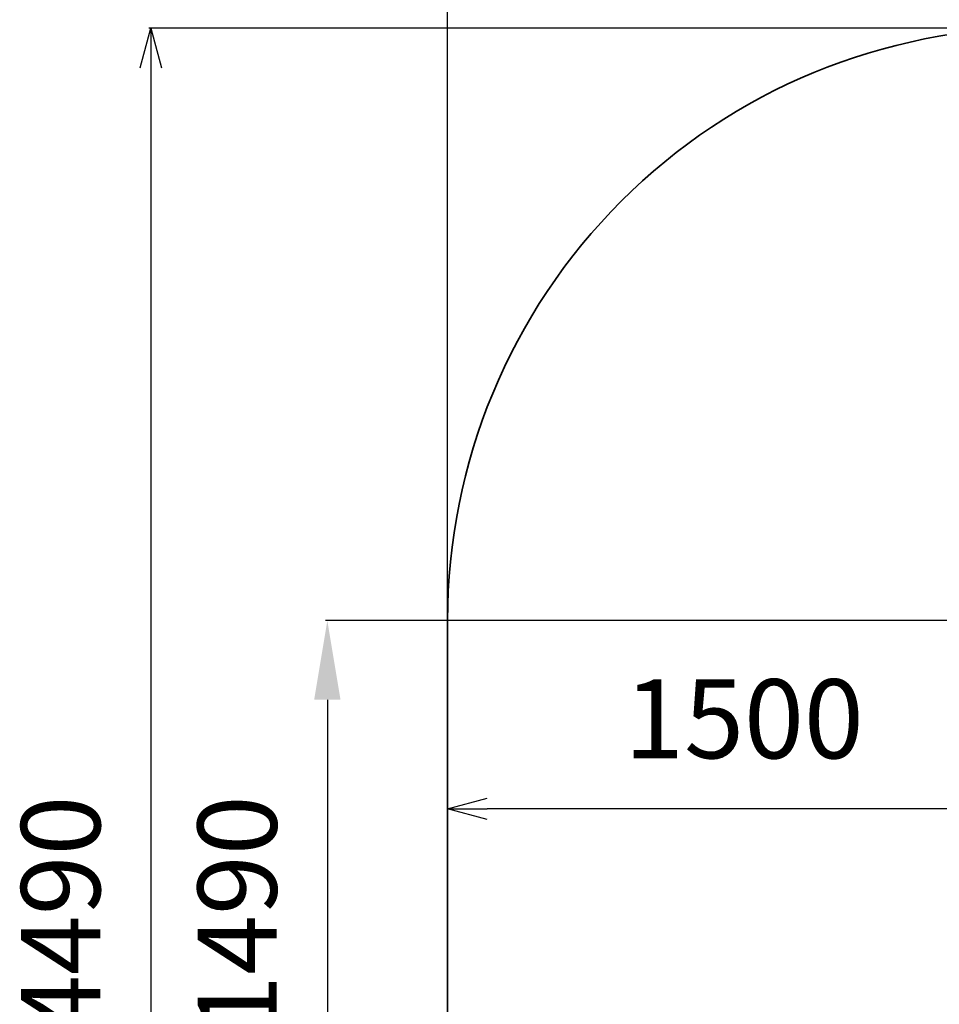
# Model space of a CAD drawing. Units: millimetres. Extents: x 0 to 294045, y 0 to 31122.
# Drawn here: x 18888 to 21214, y 26137 to 28629 of the extents above; entities that cross this region are included whole.
import ezdxf

# ---------------------------------------------------------------- set-up
doc = ezdxf.new("R2010")
doc.units = ezdxf.units.MM
doc.header["$LTSCALE"] = 0.2
doc.layers.add('area sicurezza', color=82, linetype='Continuous', lineweight=35)
doc.layers.add('QUOTE', color=7, linetype='Continuous')
doc.styles.get("Standard").update_dxf_attribs({"font": 'arial.ttf'})
doc.dimstyles.new('Quota', dxfattribs={"dimtxt": 200, "dimasz": 100, "dimexe": 5, "dimexo": 50, "dimgap": 100, "dimtad": 1, "dimtoh": 1, "dimdec": 0, "dimtxsty": 'Standard', "dimblk": 'OPEN30', "dimcen": 0, "dimclrd": 256, "dimclre": 256, "dimclrt": 256, "dimadec": 0, "dimazin": 0, "dimtfac": 1, "dimtdec": 0, "dimtmove": 1, "dimatfit": 0, "dimldrblk": 'OPEN30', "dimfxl": 1, "dimarcsym": 0})
doc.dimstyles.new('Quote di massima', dxfattribs={"dimtxt": 200, "dimasz": 200, "dimexe": 5, "dimexo": 50, "dimgap": 100, "dimtad": 1, "dimtoh": 1, "dimdec": 0, "dimtxsty": 'Standard', "dimcen": 0, "dimclrd": 5, "dimclre": 5, "dimclrt": 5, "dimadec": 0, "dimazin": 0, "dimtfac": 1, "dimtdec": 0, "dimtmove": 0, "dimatfit": 3, "dimfxl": 1, "dimarcsym": 0})

# ---------------------------------------------------------------- blocks, each defined once
blk = doc.blocks.new('*D114')
at = {"layer": 'DEFPOINTS', "color": 0, "transparency": 16777216}
for p in [(21411.9, 27107.7), (19666.5, 25617.7), (21545.5, 25617.7, 171.1)]:
    blk.add_point(p, dxfattribs=at)
at = {"layer": 'QUOTE', "color": 5, "lineweight": -2, "transparency": 16777216}
for p, q in [((21361.9, 27107.7), (19661.5, 27107.7)), ((19666.5, 26907.7), (19666.5, 25817.7)), ((21495.5, 25617.7), (19661.5, 25617.7))]:
    blk.add_line(p, q, dxfattribs=at)
at = {"layer": 'QUOTE', "color": 5, "transparency": 16777216}
for points in [[(19633.2, 26907.7), (19699.8, 26907.7), (19666.5, 27107.7)], [(19633.2, 25817.7), (19699.8, 25817.7), (19666.5, 25617.7)]]:
    blk.add_solid(points, dxfattribs=at)
at = {"layer": 'QUOTE', "color": 5, "transparency": 16777216, "insert": (19464.4, 26362.7), "char_height": 200, "attachment_point": 5, "rotation": 90}
blk.add_mtext('1490', dxfattribs=at)
blk = doc.blocks.new('_Open30')
at = {"color": 0, "linetype": 'ByBlock', "lineweight": -2}
for p, q in [((-1, 0.268), (0, 0)), ((0, 0), (-1, -0.268)), ((0, 0), (-1, 0))]:
    blk.add_line(p, q, dxfattribs=at)
blk = doc.blocks.new('*D117')
at = {"layer": 'DEFPOINTS', "color": 0, "transparency": 16777216}
for p in [(19970.5, 26631.4), (19970.5, 26617, 10.5), (21470.5, 26617, 10.5)]:
    blk.add_point(p, dxfattribs=at)
at = {"layer": 'QUOTE', "lineweight": -2, "transparency": 16777216}
for p, q in [((19970.5, 26667), (19970.5, 26636.4)), ((21470.5, 26667), (21470.5, 26636.4)), ((21370.5, 26631.4), (20070.5, 26631.4))]:
    blk.add_line(p, q, dxfattribs=at)
at = {"layer": 'QUOTE', "lineweight": -2, "transparency": 16777216, "xscale": 100, "yscale": 100, "zscale": 100, "rotation": 180}
blk.add_blockref('_Open30', (19970.5, 26631.4), dxfattribs=at)
at = {"layer": 'QUOTE', "lineweight": -2, "transparency": 16777216, "xscale": 100, "yscale": 100, "zscale": 100}
blk.add_blockref('_Open30', (21470.5, 26631.4), dxfattribs=at)
at = {"layer": 'QUOTE', "transparency": 16777216, "insert": (20720.5, 26833.5), "char_height": 200, "attachment_point": 5}
blk.add_mtext('1500', dxfattribs=at)
blk = doc.blocks.new('*D118')
at = {"layer": 'DEFPOINTS', "color": 0, "transparency": 16777216}
for p in [(21779.5, 28607.1), (19219.9, 24117.1), (21779.7, 24117.1)]:
    blk.add_point(p, dxfattribs=at)
at = {"layer": 'QUOTE', "lineweight": -2, "transparency": 16777216}
for p, q in [((21729.5, 28607.1), (19214.9, 28607.1)), ((19219.9, 28507.1), (19219.9, 24217.1)), ((21729.7, 24117.1), (19214.9, 24117.1))]:
    blk.add_line(p, q, dxfattribs=at)
at = {"layer": 'QUOTE', "lineweight": -2, "transparency": 16777216, "xscale": 100, "yscale": 100, "zscale": 100}
for p, rotation in [((19219.9, 28607.1), 90), ((19219.9, 24117.1), 270)]:
    blk.add_blockref('_Open30', p, dxfattribs=dict(at, rotation=rotation))
at = {"layer": 'QUOTE', "transparency": 16777216, "insert": (19017.8, 26362.1), "char_height": 200, "attachment_point": 5, "rotation": 90}
blk.add_mtext('4490', dxfattribs=at)
blk = doc.blocks.new('*D119')
at = {"layer": 'DEFPOINTS', "color": 0, "transparency": 16777216}
for p in [(25040.5, 29307.9), (19970.5, 26870.1), (25040.5, 26870.1)]:
    blk.add_point(p, dxfattribs=at)
at = {"layer": 'QUOTE', "lineweight": -2, "transparency": 16777216}
for p, q in [((19970.5, 26920.1), (19970.5, 29312.9)), ((20070.5, 29307.9), (24940.5, 29307.9)), ((25040.5, 26920.1), (25040.5, 29312.9))]:
    blk.add_line(p, q, dxfattribs=at)
at = {"layer": 'QUOTE', "lineweight": -2, "transparency": 16777216, "xscale": 100, "yscale": 100, "zscale": 100, "rotation": 180}
blk.add_blockref('_Open30', (19970.5, 29307.9), dxfattribs=at)
at = {"layer": 'QUOTE', "lineweight": -2, "transparency": 16777216, "xscale": 100, "yscale": 100, "zscale": 100}
blk.add_blockref('_Open30', (25040.5, 29307.9), dxfattribs=at)
at = {"layer": 'QUOTE', "transparency": 16777216, "insert": (22505.5, 29510.1), "char_height": 200, "attachment_point": 5}
blk.add_mtext('5070', dxfattribs=at)
blk = doc.blocks.new('LOMBARI ALLUMINIO')
at = {"layer": 'area sicurezza'}
for p, q in [((19970.5, 26631.4), (19970.5, 27108.7)), ((19970.5, 25617), (19970.5, 26631.4))]:
    blk.add_line(p, q, dxfattribs=at)
blk.add_arc((21470.5, 27108.7), 1500, 89.978, 180, dxfattribs=at)
at = {"layer": 'QUOTE'}
for base, p1, p2, picture, middle in [((25040.5, 29307.9), (19970.5, 26870.1), (25040.5, 26870.1), '*D119', (22505.5, 29510.1)), ((19970.5, 26631.4, 10.5), (21470.5, 26617, 21), (19970.5, 26617, 21), '*D117', (20720.5, 26833.5, 10.5))]:
    dim = blk.add_linear_dim(base=base, p1=p1, p2=p2, dimstyle='Quota', dxfattribs=at)
    dim.commit()
    dim.dimension.update_dxf_attribs({"geometry": picture, "text_midpoint": middle})
for base, p1, p2, dimstyle, picture, middle in [((19219.9, 24117.1), (21779.5, 28607.1), (21779.7, 24117.1), 'Quota', '*D118', (19017.8, 26362.1)), ((19666.5, 25617.7, -151.1), (21411.9, 27107.7, -151.1), (21545.5, 25617.7, 20), 'Quote di massima', '*D114', (19464.4, 26362.7, -151.1))]:
    dim = blk.add_linear_dim(base=base, p1=p1, p2=p2, angle=90, dimstyle=dimstyle, dxfattribs=at)
    dim.commit()
    dim.dimension.update_dxf_attribs({"geometry": picture, "text_midpoint": middle})

msp = doc.modelspace()

# ---------------------------------------------------------------- block references
msp.add_blockref('LOMBARI ALLUMINIO', (0, 0))

doc.saveas('drawing.dxf')
